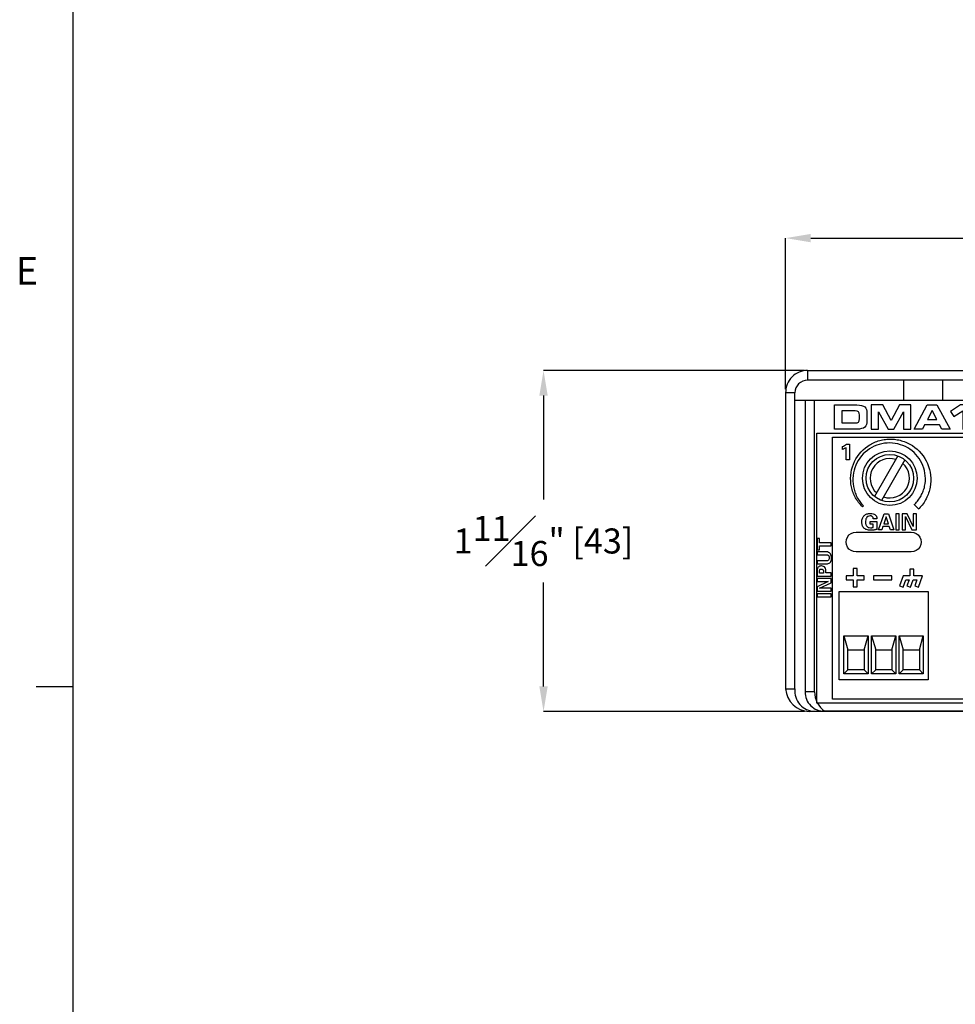
# Model space of a CAD drawing. Units: inches. Extents: x 0.1 to 31.6, y 0 to 24.6.
# Drawn here: x 0.2 to 4.8, y 14.7 to 19.6 of the extents above; entities that cross this region are included whole.
import ezdxf

# ---------------------------------------------------------------- set-up
doc = ezdxf.new("R2010")
doc.units = ezdxf.units.IN
doc.header["$MEASUREMENT"] = 0
doc.header["$PDSIZE"] = -1
doc.styles.add('Arial', font='arial.ttf')
doc.dimstyles.new('Atlas', dxfattribs={"dimtxt": 0.5, "dimasz": 0.5, "dimexe": 0, "dimexo": 0.0625, "dimgap": 0.25, "dimtad": 0, "dimtih": 1, "dimtoh": 1, "dimdec": 4, "dimrnd": 1e-09, "dimzin": 12, "dimdsep": 46, "dimlunit": 4, "dimtxsty": 'Arial', "dimcen": 0.09, "dimadec": 0, "dimazin": 3, "dimtfac": 1, "dimtdec": 4, "dimtofl": 0, "dimtmove": 0, "dimatfit": 3, "dimfxl": 1, "dimfrac": 1, "dimtolj": 1, "dimtzin": 12, "dimarcsym": 0})

# ---------------------------------------------------------------- blocks, each defined once
blk = doc.blocks.new('Title Block')
at = {"linetype": 'Continuous'}
for p, q in [((0.2517, 14.0048), (0.2517, 0.2263)), ((0.2517, 9.4117), (0.1457, 9.4117))]:
    blk.add_line(p, q, dxfattribs=at)
at = {"linetype": 'Continuous', "insert": (0.0874, 10.6489), "char_height": 0.0795, "attachment_point": 1, "style": 'Arial'}
blk.add_mtext('E', dxfattribs=at)
blk = doc.blocks.new('*D4')
at = {"color": 0, "lineweight": -2, "transparency": 16777216}
for p, q in [((3.9924, 17.7855), (3.9924, 18.5396)), ((4.1174, 18.5396), (7.801, 18.5396)), ((12.366, 18.5396), (8.6824, 18.5396)), ((12.491, 17.7837), (12.491, 18.5396))]:
    blk.add_line(p, q, dxfattribs=at)
at = {"color": 0, "transparency": 16777216}
for points in [[(4.1174, 18.5604), (4.1174, 18.5188), (3.9924, 18.5396)], [(12.366, 18.5604), (12.366, 18.5188), (12.491, 18.5396)]]:
    blk.add_solid(points, dxfattribs=at)
at = {"layer": 'Defpoints', "color": 0, "transparency": 16777216}
for p in [(12.491, 18.5396), (3.9924, 17.7699), (12.491, 17.7681)]:
    blk.add_point(p, dxfattribs=at)
at = {"color": 0, "transparency": 16777216, "insert": (8.2417, 18.5396), "char_height": 0.125, "attachment_point": 5, "style": 'Arial'}
blk.add_mtext('\\A1;8{\\H1x;\\S1#2;}" [216]', dxfattribs=at)
blk = doc.blocks.new('*D5')
at = {"color": 0, "lineweight": -2, "transparency": 16777216}
for p, q in [((4.0861, 17.8792), (2.7844, 17.8792)), ((2.7844, 17.7542), (2.7844, 17.2352)), ((2.7844, 16.3033), (2.7844, 16.8223)), ((4.0861, 16.1783), (2.7844, 16.1783))]:
    blk.add_line(p, q, dxfattribs=at)
at = {"color": 0, "transparency": 16777216}
for points in [[(2.7635, 17.7542), (2.8052, 17.7542), (2.7844, 17.8792)], [(2.7635, 16.3033), (2.8052, 16.3033), (2.7844, 16.1783)]]:
    blk.add_solid(points, dxfattribs=at)
at = {"layer": 'Defpoints', "color": 0, "transparency": 16777216}
for p in [(4.1017, 17.8792), (2.7844, 16.1783), (4.1017, 16.1783)]:
    blk.add_point(p, dxfattribs=at)
at = {"color": 0, "transparency": 16777216, "insert": (2.7844, 17.0287), "char_height": 0.125, "attachment_point": 5, "style": 'Arial'}
blk.add_mtext('\\A1;1{\\H1x;\\S11#16;}" [43]', dxfattribs=at)

msp = doc.modelspace()

# ---------------------------------------------------------------- linework, layer by layer
for p, q in [((4.55287, 17.45291), (4.43631, 17.25021)), ((4.58748, 17.43327), (4.47092, 17.23057))]:
    msp.add_line(p, q)
for points in [[(4.10214, 17.87919), (4.10214, 17.83058)], [(4.10214, 17.87919), (12.37992, 17.87919)], [(12.37992, 17.83058), (4.10214, 17.83058)], [(4.03826, 17.73197), (12.4202, 17.73197)], [(4.08964, 17.73197), (4.08964, 16.27641)], [(4.13687, 16.27641), (4.13687, 17.73197)], [(7.70589, 17.0567), (8.20173, 17.0567), (8.20173, 16.22005), (4.14798, 16.22005), (4.14798, 17.56682), (7.63746, 17.56682), (7.63746, 17.1186)], [(5.33792, 16.89033), (5.33792, 16.23977), (4.22586, 16.23977), (4.22586, 17.5471), (5.33792, 17.5471), (5.33792, 17.1238)], [(4.2827, 16.55558), (4.30353, 16.48613)], [(4.38409, 16.48613), (4.40353, 16.55558)], [(4.42089, 16.55558), (4.44172, 16.48613)], [(4.52228, 16.48613), (4.54172, 16.55558)], [(4.55839, 16.55558), (4.57922, 16.48613)], [(4.65978, 16.48613), (4.67922, 16.55558)], [(4.30353, 16.38613), (4.2827, 16.36669)], [(4.38409, 16.38613), (4.40353, 16.36669)], [(4.44172, 16.38613), (4.42089, 16.36669)], [(4.52228, 16.38613), (4.54172, 16.36669)], [(4.57922, 16.38613), (4.55839, 16.36669)], [(4.65978, 16.38613), (4.67922, 16.36669)], [(4.13687, 16.27641), (4.08964, 16.27641)], [(12.37298, 16.1778), (4.10909, 16.1778)], [(12.32298, 16.17919), (4.18687, 16.17919)]]:
    msp.add_lwpolyline(points)
for points in [[(4.03826, 17.76808), (3.99242, 17.76808), (3.99242, 16.2903), (4.03826, 16.2903)], [(4.45598, 17.67332), (4.45631, 17.67332), (4.50479, 17.5867), (4.53244, 17.5867), (4.58092, 17.67332), (4.58124, 17.67332), (4.58124, 17.5867), (4.61723, 17.5867), (4.61723, 17.7073), (4.56042, 17.7073), (4.51862, 17.62967), (4.4768, 17.7073), (4.42, 17.7073), (4.42, 17.5867), (4.45598, 17.5867)], [(4.87587, 17.67831), (4.87587, 17.5867), (4.90986, 17.5867), (4.90986, 17.7073), (4.86571, 17.7073), (4.81457, 17.67399), (4.83139, 17.64983)], [(4.54181, 17.08389), (4.55904, 17.08389), (4.55904, 17.16444), (4.54181, 17.16444)], [(4.59026, 17.15055), (4.62136, 17.08389), (4.64503, 17.08389), (4.64503, 17.16421), (4.62903, 17.16421), (4.62903, 17.101), (4.59893, 17.16421), (4.57404, 17.16421), (4.57404, 17.08389), (4.59026, 17.08389)], [(4.34937, 16.89065), (4.32969, 16.89065), (4.32969, 16.85521), (4.29425, 16.85521), (4.29425, 16.83553), (4.32969, 16.83553), (4.32969, 16.8001), (4.34937, 16.8001), (4.34937, 16.83553), (4.3848, 16.83553), (4.3848, 16.85521), (4.34937, 16.85521)], [(4.43141, 16.83552), (4.52196, 16.83552), (4.52196, 16.8552), (4.43141, 16.8552)], [(4.63189, 16.88825), (4.61221, 16.88825), (4.61221, 16.8552), (4.57821, 16.8552), (4.56088, 16.80518), (4.57948, 16.79874), (4.59222, 16.83552), (4.60836, 16.83552), (4.59771, 16.8048), (4.61631, 16.79836), (4.62918, 16.83552), (4.64713, 16.83552), (4.63663, 16.80518), (4.65522, 16.79874), (4.67479, 16.8552), (4.6315, 16.8552)], [(4.25909, 16.77641), (4.70353, 16.77641), (4.70353, 16.33613), (4.25909, 16.33613)], [(4.2827, 16.55558), (4.40353, 16.55558), (4.40353, 16.36669), (4.2827, 16.36669)], [(4.42089, 16.55558), (4.54172, 16.55558), (4.54172, 16.36669), (4.42089, 16.36669)], [(4.55839, 16.55558), (4.67922, 16.55558), (4.67922, 16.36669), (4.55839, 16.36669)], [(4.30353, 16.48613), (4.38409, 16.48613), (4.38409, 16.38613), (4.30353, 16.38613)], [(4.44172, 16.48613), (4.52228, 16.48613), (4.52228, 16.38613), (4.44172, 16.38613)], [(4.57922, 16.48613), (4.65978, 16.48613), (4.65978, 16.38613), (4.57922, 16.38613)]]:
    msp.add_lwpolyline(points, close=True)
msp.add_lwpolyline([(4.61881, 17.07272, -1.0141974), (4.61881, 16.97411), (4.34381, 16.97411, -1.0131375), (4.34381, 17.07272), (4.61951, 17.07273)], format="xyb")
for radius in [0.13611, 0.11855]:
    msp.add_circle((4.51221, 17.34169), radius)
for centre, radius, start, end in [((4.10168, 17.76991), 0.10927, 89.75717, 180.96334), ((4.10227, 17.76654), 0.06404, 90.11615, 178.62457), ((4.51221, 17.34169), 0.09827, 71.96106, 228.24096), ((4.51221, 17.34169), 0.09827, 251.60278, 48.59924), ((4.11375, 16.29938), 0.12167, 184.28001, 267.80272), ((4.13817, 16.27967), 0.10048, 173.92529, 270.04899), ((4.18455, 16.2741), 0.09494, 178.60348, 271.39652), ((4.26075, 16.27865), 0.1239, 181.03646, 233.39544)]:
    msp.add_arc(centre, radius, start, end)
for points, knots in [([(4.57992, 17.83058), (4.57992, 17.83058), (4.57992, 17.83058), (4.57992, 17.83058), (4.57992, 17.83058), (4.57992, 17.82085), (4.57992, 17.82085), (4.57992, 17.82085), (4.57992, 17.80697), (4.57992, 17.80697), (4.57992, 17.80697), (4.57992, 17.79169), (4.57992, 17.79169), (4.57992, 17.79169), (4.57992, 17.77363), (4.57992, 17.77363), (4.57992, 17.77363), (4.57992, 17.7528), (4.57992, 17.7528), (4.57992, 17.7528), (4.57992, 17.73197), (4.57992, 17.73197)], [0, 0, 0, 0, 1, 1, 1, 2, 2, 2, 3, 3, 3, 4, 4, 4, 5, 5, 5, 6, 6, 6, 7, 7, 7, 7]), ([(4.77714, 17.73197), (4.77714, 17.73197), (4.77714, 17.7528), (4.77714, 17.7528), (4.77714, 17.7528), (4.77714, 17.77363), (4.77714, 17.77363), (4.77714, 17.77363), (4.77714, 17.79169), (4.77714, 17.79169), (4.77714, 17.79169), (4.77714, 17.80697), (4.77714, 17.80697), (4.77714, 17.80697), (4.77714, 17.82085), (4.77714, 17.82085), (4.77714, 17.82085), (4.77714, 17.83058), (4.77714, 17.83058)], [0, 0, 0, 0, 1, 1, 1, 2, 2, 2, 3, 3, 3, 4, 4, 4, 5, 5, 5, 6, 6, 6, 6]), ([(4.39818, 17.62868), (4.39818, 17.62868), (4.39818, 17.66532), (4.39818, 17.66532), (4.39818, 17.69514), (4.38518, 17.7073), (4.34821, 17.7073), (4.34821, 17.7073), (4.2366, 17.7073), (4.2366, 17.7073), (4.2366, 17.7073), (4.2366, 17.5867), (4.2366, 17.5867), (4.2366, 17.5867), (4.34821, 17.5867), (4.34821, 17.5867), (4.38518, 17.5867), (4.39818, 17.59886), (4.39818, 17.62868)], [0, 0, 0, 0, 1, 1, 1, 2, 2, 2, 3, 3, 3, 4, 4, 4, 5, 5, 5, 6, 6, 6, 6]), ([(4.68598, 17.60802), (4.68598, 17.60802), (4.76094, 17.60802), (4.76094, 17.60802), (4.76094, 17.60802), (4.77243, 17.5867), (4.77243, 17.5867), (4.77243, 17.5867), (4.81358, 17.5867), (4.81358, 17.5867), (4.81358, 17.5867), (4.74728, 17.7073), (4.74728, 17.7073), (4.74728, 17.7073), (4.69913, 17.7073), (4.69913, 17.7073), (4.69913, 17.7073), (4.63384, 17.5867), (4.63384, 17.5867), (4.63384, 17.5867), (4.67515, 17.5867), (4.67515, 17.5867), (4.67515, 17.5867), (4.68598, 17.60802), (4.68598, 17.60802)], [0, 0, 0, 0, 1, 1, 1, 2, 2, 2, 3, 3, 3, 4, 4, 4, 5, 5, 5, 6, 6, 6, 7, 7, 7, 8, 8, 8, 8]), ([(4.27358, 17.61768), (4.27358, 17.61768), (4.27358, 17.67732), (4.27358, 17.67732), (4.27358, 17.67732), (4.33922, 17.67732), (4.33922, 17.67732), (4.35503, 17.67732), (4.3612, 17.67282), (4.3612, 17.65566), (4.3612, 17.65566), (4.3612, 17.63934), (4.3612, 17.63934), (4.3612, 17.62218), (4.35503, 17.61768), (4.33922, 17.61768), (4.33922, 17.61768), (4.27358, 17.61768), (4.27358, 17.61768)], [0, 0, 0, 0, 1, 1, 1, 2, 2, 2, 3, 3, 3, 4, 4, 4, 5, 5, 5, 6, 6, 6, 6]), ([(4.72313, 17.67932), (4.72313, 17.67932), (4.74711, 17.63401), (4.74711, 17.63401), (4.74711, 17.63401), (4.69981, 17.63401), (4.69981, 17.63401), (4.69981, 17.63401), (4.72313, 17.67932), (4.72313, 17.67932)], [0, 0, 0, 0, 1, 1, 1, 2, 2, 2, 3, 3, 3, 3]), ([(4.32892, 17.27065), (4.33199, 17.26231), (4.33591, 17.25378), (4.34091, 17.24456), (4.34508, 17.23693), (4.3502, 17.22909), (4.35659, 17.22055), (4.36193, 17.21356), (4.36813, 17.20656), (4.37553, 17.19918), (4.37553, 17.19918), (4.3805, 17.20402), (4.3805, 17.20402), (4.37353, 17.21137), (4.36773, 17.21828), (4.36279, 17.22511), (4.3569, 17.23346), (4.35218, 17.24112), (4.34839, 17.24851), (4.34385, 17.25748), (4.34032, 17.26573), (4.33762, 17.27372), (4.33459, 17.28282), (4.33226, 17.29173), (4.33069, 17.30022), (4.32405, 17.33587), (4.32829, 17.37378), (4.34264, 17.40698), (4.35674, 17.43993), (4.38113, 17.46885), (4.41133, 17.48839), (4.44111, 17.50782), (4.47723, 17.5183), (4.51281, 17.51767), (4.54828, 17.51721), (4.58372, 17.50594), (4.61262, 17.48591), (4.64159, 17.46598), (4.6646, 17.43715), (4.67741, 17.40472), (4.6903, 17.37243), (4.69336, 17.33599), (4.68606, 17.30209), (4.68434, 17.29404), (4.68196, 17.28588), (4.67879, 17.27716), (4.67602, 17.26968), (4.67248, 17.26199), (4.66796, 17.25365), (4.66422, 17.24683), (4.65959, 17.23975), (4.65381, 17.23204), (4.64905, 17.22581), (4.64343, 17.21949), (4.63665, 17.21272), (4.63665, 17.21272), (4.63419, 17.21026), (4.63419, 17.21026), (4.63419, 17.21026), (4.65642, 17.18803), (4.65642, 17.18803), (4.65642, 17.18803), (4.65887, 17.19061), (4.65887, 17.19061), (4.66651, 17.19864), (4.67289, 17.20623), (4.67838, 17.21382), (4.68483, 17.22292), (4.69003, 17.23135), (4.69427, 17.23961), (4.69926, 17.24942), (4.70315, 17.25851), (4.70617, 17.26742), (4.70952, 17.2774), (4.71209, 17.28721), (4.71382, 17.29658), (4.72117, 17.3359), (4.71652, 17.37773), (4.70075, 17.41437), (4.68518, 17.4508), (4.65826, 17.48276), (4.62494, 17.50437), (4.61575, 17.51024), (4.60724, 17.51491), (4.59894, 17.51866), (4.58917, 17.52304), (4.58009, 17.5264), (4.57116, 17.52895), (4.56134, 17.53171), (4.55162, 17.53375), (4.54223, 17.53504), (4.53252, 17.53628), (4.52259, 17.5369), (4.51279, 17.53681), (4.50302, 17.53662), (4.49317, 17.53576), (4.48348, 17.53426), (4.47426, 17.53276), (4.46464, 17.53048), (4.45489, 17.52746), (4.44615, 17.52471), (4.43725, 17.52115), (4.42766, 17.51656), (4.41957, 17.51264), (4.41131, 17.50781), (4.40238, 17.50177), (4.3703, 17.47975), (4.34481, 17.44785), (4.33058, 17.41196), (4.31627, 17.37622), (4.31284, 17.33584), (4.32089, 17.29827), (4.32278, 17.2894), (4.32548, 17.28011), (4.32892, 17.27065)], [0, 0, 0, 0, 1, 1, 1, 2, 2, 2, 3, 3, 3, 4, 4, 4, 5, 5, 5, 6, 6, 6, 7, 7, 7, 8, 8, 8, 9, 9, 9, 10, 10, 10, 11, 11, 11, 12, 12, 12, 13, 13, 13, 14, 14, 14, 15, 15, 15, 16, 16, 16, 17, 17, 17, 18, 18, 18, 19, 19, 19, 20, 20, 20, 21, 21, 21, 22, 22, 22, 23, 23, 23, 24, 24, 24, 25, 25, 25, 26, 26, 26, 27, 27, 27, 28, 28, 28, 29, 29, 29, 30, 30, 30, 31, 31, 31, 32, 32, 32, 33, 33, 33, 34, 34, 34, 35, 35, 35, 36, 36, 36, 37, 37, 37, 38, 38, 38, 38]), ([(4.2937, 17.49426), (4.2937, 17.49426), (4.2937, 17.43393), (4.2937, 17.43393), (4.2937, 17.43393), (4.31048, 17.43393), (4.31048, 17.43393), (4.31048, 17.43393), (4.31048, 17.51148), (4.31048, 17.51148), (4.31048, 17.51148), (4.29614, 17.51148), (4.29614, 17.51148), (4.28978, 17.50688), (4.28293, 17.503), (4.27559, 17.49981), (4.27559, 17.49981), (4.27559, 17.48437), (4.27559, 17.48437), (4.27981, 17.48608), (4.28349, 17.48784), (4.28659, 17.48965), (4.2897, 17.49146), (4.29207, 17.493), (4.2937, 17.49426)], [0, 0, 0, 0, 1, 1, 1, 2, 2, 2, 3, 3, 3, 4, 4, 4, 5, 5, 5, 6, 6, 6, 7, 7, 7, 8, 8, 8, 8]), ([(4.44238, 17.08511), (4.44409, 17.08563), (4.44557, 17.08612), (4.44683, 17.08656), (4.44683, 17.08656), (4.44683, 17.12666), (4.44683, 17.12666), (4.44683, 17.12666), (4.41405, 17.12666), (4.41405, 17.12666), (4.41405, 17.12666), (4.41405, 17.11333), (4.41405, 17.11333), (4.41405, 17.11333), (4.4296, 17.11333), (4.4296, 17.11333), (4.4296, 17.11333), (4.4296, 17.09644), (4.4296, 17.09644), (4.42916, 17.09629), (4.4286, 17.09613), (4.42794, 17.09594), (4.42727, 17.09576), (4.42644, 17.09559), (4.42544, 17.09545), (4.42444, 17.0953), (4.42322, 17.09517), (4.42178, 17.09505), (4.42033, 17.09495), (4.41856, 17.09489), (4.4165, 17.09489), (4.41167, 17.09489), (4.40783, 17.09548), (4.40495, 17.09667), (4.40206, 17.09785), (4.3996, 17.09956), (4.39761, 17.10177), (4.39613, 17.10333), (4.39494, 17.10509), (4.39405, 17.10706), (4.39316, 17.10902), (4.39249, 17.11096), (4.39205, 17.11289), (4.39161, 17.11482), (4.39131, 17.1167), (4.39117, 17.11855), (4.39102, 17.1204), (4.39095, 17.122), (4.39095, 17.12333), (4.39095, 17.12644), (4.39123, 17.12978), (4.39183, 17.13333), (4.39243, 17.13688), (4.39359, 17.14018), (4.39533, 17.14322), (4.39707, 17.14626), (4.39945, 17.14879), (4.40249, 17.15083), (4.40553, 17.15286), (4.40949, 17.15388), (4.41439, 17.15388), (4.41535, 17.15388), (4.41642, 17.15381), (4.4176, 17.15366), (4.41879, 17.15351), (4.42001, 17.15321), (4.42128, 17.15277), (4.42254, 17.15232), (4.42373, 17.15169), (4.42488, 17.15088), (4.42604, 17.15007), (4.42701, 17.149), (4.42783, 17.14766), (4.42886, 17.14611), (4.42947, 17.14462), (4.42966, 17.14322), (4.42985, 17.14181), (4.42997, 17.14059), (4.43005, 17.13955), (4.43005, 17.13955), (4.44794, 17.13955), (4.44794, 17.13955), (4.44794, 17.14066), (4.44787, 17.14187), (4.44776, 17.14316), (4.44766, 17.14446), (4.4474, 17.14583), (4.44699, 17.14727), (4.44658, 17.14872), (4.446, 17.1502), (4.44527, 17.15171), (4.44452, 17.15323), (4.44349, 17.15477), (4.44216, 17.15633), (4.43898, 17.15995), (4.43492, 17.16254), (4.43, 17.1641), (4.42506, 17.16566), (4.42001, 17.16644), (4.41483, 17.16644), (4.40876, 17.16644), (4.40314, 17.16549), (4.398, 17.1636), (4.39285, 17.16172), (4.3884, 17.15894), (4.38467, 17.15527), (4.38092, 17.15161), (4.37799, 17.14705), (4.37589, 17.1416), (4.37378, 17.13616), (4.37272, 17.12988), (4.37272, 17.12278), (4.37272, 17.12063), (4.37285, 17.11827), (4.37311, 17.11572), (4.37337, 17.11317), (4.37389, 17.11056), (4.37467, 17.10789), (4.37545, 17.10522), (4.37653, 17.10259), (4.37794, 17.1), (4.37935, 17.09741), (4.38117, 17.095), (4.38339, 17.09278), (4.38494, 17.09122), (4.38674, 17.0898), (4.38878, 17.0885), (4.39081, 17.08721), (4.3932, 17.08607), (4.39594, 17.08511), (4.39868, 17.08415), (4.40181, 17.08341), (4.40533, 17.08289), (4.40885, 17.08237), (4.41291, 17.08211), (4.41749, 17.08211), (4.42149, 17.08211), (4.42505, 17.08226), (4.42817, 17.08255), (4.43127, 17.08285), (4.434, 17.08323), (4.43633, 17.08367), (4.43866, 17.08411), (4.44067, 17.0846), (4.44238, 17.08511)], [0, 0, 0, 0, 1, 1, 1, 2, 2, 2, 3, 3, 3, 4, 4, 4, 5, 5, 5, 6, 6, 6, 7, 7, 7, 8, 8, 8, 9, 9, 9, 10, 10, 10, 11, 11, 11, 12, 12, 12, 13, 13, 13, 14, 14, 14, 15, 15, 15, 16, 16, 16, 17, 17, 17, 18, 18, 18, 19, 19, 19, 20, 20, 20, 21, 21, 21, 22, 22, 22, 23, 23, 23, 24, 24, 24, 25, 25, 25, 26, 26, 26, 27, 27, 27, 28, 28, 28, 29, 29, 29, 30, 30, 30, 31, 31, 31, 32, 32, 32, 33, 33, 33, 34, 34, 34, 35, 35, 35, 36, 36, 36, 37, 37, 37, 38, 38, 38, 39, 39, 39, 40, 40, 40, 41, 41, 41, 42, 42, 42, 43, 43, 43, 44, 44, 44, 45, 45, 45, 46, 46, 46, 47, 47, 47, 48, 48, 48, 48]), ([(4.48449, 17.16421), (4.48449, 17.16421), (4.4555, 17.08389), (4.4555, 17.08389), (4.4555, 17.08389), (4.47193, 17.08389), (4.47193, 17.08389), (4.47193, 17.08389), (4.47794, 17.10122), (4.47794, 17.10122), (4.47794, 17.10122), (4.50971, 17.10122), (4.50971, 17.10122), (4.50971, 17.10122), (4.51549, 17.08389), (4.51549, 17.08389), (4.51549, 17.08389), (4.53282, 17.08389), (4.53282, 17.08389), (4.53282, 17.08389), (4.50493, 17.16421), (4.50493, 17.16421), (4.50493, 17.16421), (4.48449, 17.16421), (4.48449, 17.16421)], [0, 0, 0, 0, 1, 1, 1, 2, 2, 2, 3, 3, 3, 4, 4, 4, 5, 5, 5, 6, 6, 6, 7, 7, 7, 8, 8, 8, 8]), ([(4.48238, 17.11433), (4.48238, 17.11433), (4.49427, 17.14855), (4.49427, 17.14855), (4.49427, 17.14855), (4.50538, 17.11433), (4.50538, 17.11433), (4.50538, 17.11433), (4.48238, 17.11433), (4.48238, 17.11433)], [0, 0, 0, 0, 1, 1, 1, 2, 2, 2, 3, 3, 3, 3]), ([(4.14985, 17.04083), (4.14985, 17.04083), (4.16152, 17.04083), (4.16152, 17.04083), (4.16152, 17.04083), (4.16152, 17.01993), (4.16152, 17.01993), (4.16152, 17.01993), (4.22014, 17.01993), (4.22014, 17.01993), (4.22014, 17.01993), (4.22014, 17.00484), (4.22014, 17.00484), (4.22014, 17.00484), (4.16152, 17.00484), (4.16152, 17.00484), (4.16152, 17.00484), (4.16152, 16.98394), (4.16152, 16.98394), (4.16152, 16.98394), (4.14985, 16.98394), (4.14985, 16.98394), (4.14985, 16.98394), (4.14985, 17.04083), (4.14985, 17.04083)], [0, 0, 0, 0, 1, 1, 1, 2, 2, 2, 3, 3, 3, 4, 4, 4, 5, 5, 5, 6, 6, 6, 7, 7, 7, 8, 8, 8, 8]), ([(4.22111, 16.93781), (4.22086, 16.93544), (4.22029, 16.93305), (4.21941, 16.93061), (4.21854, 16.92818), (4.21731, 16.92581), (4.21572, 16.92348), (4.21414, 16.92114), (4.21201, 16.91916), (4.20935, 16.91754), (4.20663, 16.91585), (4.2039, 16.91484), (4.20114, 16.91448), (4.19838, 16.91412), (4.19535, 16.91394), (4.19205, 16.91394), (4.19205, 16.91394), (4.15005, 16.91394), (4.15005, 16.91394), (4.15005, 16.91394), (4.15005, 16.92901), (4.15005, 16.92901), (4.15005, 16.92901), (4.19275, 16.92901), (4.19275, 16.92901), (4.1947, 16.92901), (4.19669, 16.92912), (4.19873, 16.92935), (4.20076, 16.92958), (4.20263, 16.93018), (4.20431, 16.93115), (4.20599, 16.93213), (4.20736, 16.93364), (4.20843, 16.93567), (4.2095, 16.93772), (4.21003, 16.94058), (4.21003, 16.94428), (4.21003, 16.94487), (4.21, 16.94572), (4.20994, 16.94685), (4.20987, 16.94799), (4.20965, 16.94922), (4.20926, 16.95055), (4.20887, 16.95188), (4.20826, 16.95319), (4.20742, 16.95448), (4.20657, 16.95578), (4.20541, 16.95691), (4.20392, 16.95789), (4.2034, 16.95828), (4.20282, 16.95861), (4.20217, 16.95886), (4.20152, 16.95912), (4.20074, 16.95935), (4.19979, 16.95954), (4.19886, 16.95973), (4.19775, 16.95988), (4.19649, 16.95998), (4.19523, 16.96007), (4.19372, 16.96013), (4.19198, 16.96013), (4.19198, 16.96013), (4.15005, 16.96013), (4.15005, 16.96013), (4.15005, 16.96013), (4.15005, 16.9748), (4.15005, 16.9748), (4.15005, 16.9748), (4.19389, 16.9748), (4.19389, 16.9748), (4.19914, 16.9748), (4.20354, 16.97386), (4.20707, 16.97198), (4.2106, 16.97011), (4.21344, 16.96768), (4.21557, 16.9647), (4.21772, 16.96171), (4.21924, 16.9584), (4.22014, 16.95478), (4.22105, 16.95115), (4.22151, 16.94755), (4.22151, 16.94398), (4.22151, 16.94224), (4.22137, 16.94017), (4.22111, 16.93781)], [0, 0, 0, 0, 1, 1, 1, 2, 2, 2, 3, 3, 3, 4, 4, 4, 5, 5, 5, 6, 6, 6, 7, 7, 7, 8, 8, 8, 9, 9, 9, 10, 10, 10, 11, 11, 11, 12, 12, 12, 13, 13, 13, 14, 14, 14, 15, 15, 15, 16, 16, 16, 17, 17, 17, 18, 18, 18, 19, 19, 19, 20, 20, 20, 21, 21, 21, 22, 22, 22, 23, 23, 23, 24, 24, 24, 25, 25, 25, 26, 26, 26, 27, 27, 27, 28, 28, 28, 28]), ([(4.22014, 16.85386), (4.22014, 16.85386), (4.15005, 16.85386), (4.15005, 16.85386), (4.15005, 16.85386), (4.15005, 16.87553), (4.15005, 16.87553), (4.15005, 16.87807), (4.15011, 16.88048), (4.15024, 16.88277), (4.15037, 16.88508), (4.15071, 16.88726), (4.15126, 16.88934), (4.15181, 16.89141), (4.15259, 16.89333), (4.1536, 16.89508), (4.1546, 16.89682), (4.15598, 16.89845), (4.15773, 16.89994), (4.16, 16.90182), (4.1623, 16.903), (4.16463, 16.90348), (4.16696, 16.90397), (4.16904, 16.90422), (4.17086, 16.90422), (4.17494, 16.90422), (4.17861, 16.90342), (4.18189, 16.90183), (4.18516, 16.90024), (4.18771, 16.89806), (4.18952, 16.89527), (4.19036, 16.89398), (4.19101, 16.89259), (4.19146, 16.89114), (4.19192, 16.88968), (4.19224, 16.88823), (4.19243, 16.88676), (4.19263, 16.88531), (4.19275, 16.88393), (4.19277, 16.88264), (4.19281, 16.88134), (4.19283, 16.88024), (4.19283, 16.87933), (4.19283, 16.87933), (4.19283, 16.86911), (4.19283, 16.86911), (4.19283, 16.86911), (4.22014, 16.86911), (4.22014, 16.86911), (4.22014, 16.86911), (4.22014, 16.85386), (4.22014, 16.85386)], [0, 0, 0, 0, 1, 1, 1, 2, 2, 2, 3, 3, 3, 4, 4, 4, 5, 5, 5, 6, 6, 6, 7, 7, 7, 8, 8, 8, 9, 9, 9, 10, 10, 10, 11, 11, 11, 12, 12, 12, 13, 13, 13, 14, 14, 14, 15, 15, 15, 16, 16, 16, 17, 17, 17, 17]), ([(4.18034, 16.88351), (4.17966, 16.88493), (4.1786, 16.88615), (4.17714, 16.88715), (4.1757, 16.88816), (4.17365, 16.88866), (4.171, 16.88866), (4.16862, 16.88866), (4.16678, 16.88823), (4.16548, 16.88734), (4.1642, 16.88648), (4.16326, 16.88539), (4.16268, 16.88409), (4.1621, 16.8828), (4.16176, 16.88143), (4.16167, 16.88001), (4.16157, 16.87858), (4.16152, 16.87735), (4.16152, 16.87632), (4.16152, 16.87632), (4.16152, 16.86874), (4.16152, 16.86874), (4.16152, 16.86874), (4.18164, 16.86874), (4.18164, 16.86874), (4.18164, 16.86874), (4.18164, 16.87476), (4.18164, 16.87476), (4.18164, 16.87599), (4.1816, 16.8774), (4.1815, 16.87899), (4.1814, 16.88058), (4.18101, 16.88208), (4.18034, 16.88351)], [0, 0, 0, 0, 1, 1, 1, 2, 2, 2, 3, 3, 3, 4, 4, 4, 5, 5, 5, 6, 6, 6, 7, 7, 7, 8, 8, 8, 9, 9, 9, 10, 10, 10, 11, 11, 11, 11]), ([(4.22014, 16.82031), (4.22014, 16.82031), (4.16181, 16.79309), (4.16181, 16.79309), (4.16181, 16.79309), (4.22014, 16.79309), (4.22014, 16.79309), (4.22014, 16.79309), (4.22014, 16.77889), (4.22014, 16.77889), (4.22014, 16.77889), (4.14985, 16.77889), (4.14985, 16.77889), (4.14985, 16.77889), (4.14985, 16.80067), (4.14985, 16.80067), (4.14985, 16.80067), (4.20517, 16.82701), (4.20517, 16.82701), (4.20517, 16.82701), (4.14985, 16.82701), (4.14985, 16.82701), (4.14985, 16.82701), (4.14985, 16.84101), (4.14985, 16.84101), (4.14985, 16.84101), (4.22014, 16.84101), (4.22014, 16.84101), (4.22014, 16.84101), (4.22014, 16.82031), (4.22014, 16.82031)], [0, 0, 0, 0, 1, 1, 1, 2, 2, 2, 3, 3, 3, 4, 4, 4, 5, 5, 5, 6, 6, 6, 7, 7, 7, 8, 8, 8, 9, 9, 9, 10, 10, 10, 10]), ([(4.22014, 16.75069), (4.22014, 16.75069), (4.14966, 16.75069), (4.14966, 16.75069), (4.14966, 16.75069), (4.14966, 16.76576), (4.14966, 16.76576), (4.14966, 16.76576), (4.22014, 16.76576), (4.22014, 16.76576), (4.22014, 16.76576), (4.22014, 16.75069), (4.22014, 16.75069)], [0, 0, 0, 0, 1, 1, 1, 2, 2, 2, 3, 3, 3, 4, 4, 4, 4])]:
    msp.add_open_spline(points, degree=3, knots=knots)
for points in [[(4.57992, 17.73197), (4.57992, 17.73197), (4.77714, 17.73197), (4.77714, 17.73197)], [(4.13826, 16.17919), (4.13826, 16.17919), (4.18687, 16.17919), (4.18687, 16.17919)]]:
    msp.add_open_spline(points, degree=3)

# ---------------------------------------------------------------- block references
at = {"xscale": 1.732067932319359, "yscale": 1.732067932319359, "zscale": 1.732067932319359}
msp.add_blockref('Title Block', (0, 0), dxfattribs=at)

# ---------------------------------------------------------------- dimensions: what is measured, and where the dimension line sits
dim = msp.add_linear_dim(base=(12.49103, 18.53961), p1=(3.99241, 17.76991), p2=(12.49103, 17.76808), dimstyle='Atlas', override={"dimscale": 0.25})
dim.commit()
dim.dimension.update_dxf_attribs({"geometry": '*D4', "text_midpoint": (8.24172, 18.53961)})
dim = msp.add_linear_dim(base=(2.78437, 16.17831), p1=(4.10168, 17.87919), p2=(4.10168, 16.17831), angle=90, dimstyle='Atlas', override={"dimscale": 0.25})
dim.commit()
dim.dimension.update_dxf_attribs({"geometry": '*D5', "text_midpoint": (2.78437, 17.02875)})

doc.saveas('drawing.dxf')
